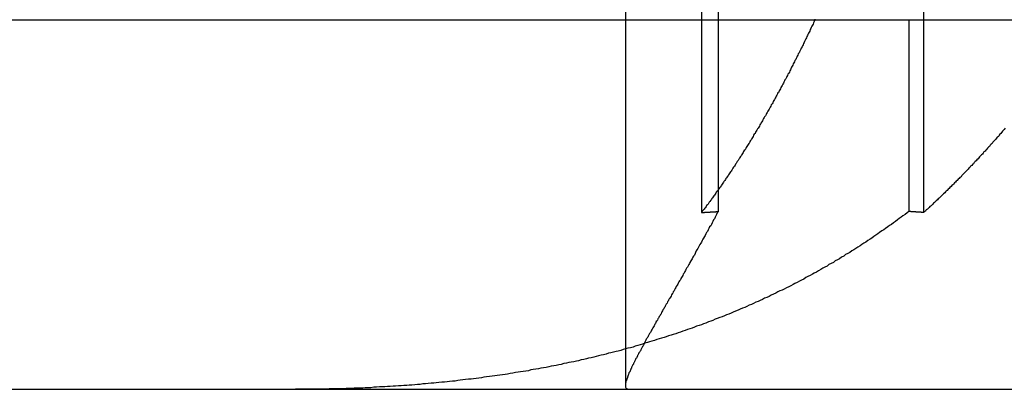
# Model space of a CAD drawing. Extents: x -378 to 343, y -393 to 326.
# Drawn here: x -271 to -269, y 207 to 208 of the extents above; entities that cross this region are included whole.
import ezdxf

# ---------------------------------------------------------------- set-up
doc = ezdxf.new("R2010")
doc.units = 0
doc.header["$LTSCALE"] = 20
doc.linetypes.add('VERDECKT', pattern=[0.375, 0.25, -0.125])
doc.layers.get('0').update_dxf_attribs({"linetype": 'CONTINUOUS'})
doc.layers.add('STEMPEL', color=3, linetype='CONTINUOUS')

# ---------------------------------------------------------------- blocks, each defined once
blk = doc.blocks.new('A$C03408733')
at = {"color": 1, "linetype": 'VERDECKT', "extrusion": (0, 1, -2e-16)}
for p, q in [((-182.3837, 286.3688), (-182.3837, 283.98)), ((-182.5895, 285.0564), (-182.5895, 283.512)), ((-182.3384, 284.5852), (-182.3384, 283.9829)), ((-181.8232, 284.5022), (-181.8232, 283.9829)), ((-181.7831, 284.5017), (-181.7831, 283.98))]:
    blk.add_line(p, q, dxfattribs=at)
at = {"color": 3, "linetype": 'CONTINUOUS', "extrusion": (0, 1, -2e-16)}
for p, q in [((-181.7831, 285.3374), (-181.7831, 284.5017)), ((-193.3946, 284.5016), (-116.9728, 284.5016)), ((-193.3946, 283.5016), (-116.9728, 283.5016))]:
    blk.add_line(p, q, dxfattribs=at)
at = {"color": 1}
for points in [[(-182.077, 284.503, 0), (-182.078, 284.5, 0), (-182.079, 284.497, 0), (-182.081, 284.493, 0), (-182.082, 284.49, 0), (-182.084, 284.487, 0), (-182.085, 284.484, 0), (-182.087, 284.481, 0), (-182.088, 284.478, 0), (-182.09, 284.475, 0), (-182.091, 284.471, 0), (-182.093, 284.468, 0), (-182.094, 284.465, 0), (-182.096, 284.462, 0), (-182.097, 284.459, 0), (-182.099, 284.456, 0), (-182.1, 284.453, 0), (-182.102, 284.45, 0), (-182.103, 284.446, 0), (-182.105, 284.443, 0), (-182.106, 284.44, 0), (-182.108, 284.437, 0), (-182.109, 284.434, 0), (-182.111, 284.431, 0), (-182.112, 284.428, 0), (-182.114, 284.425, 0), (-182.115, 284.422, 0), (-182.117, 284.418, 0), (-182.119, 284.415, 0), (-182.12, 284.412, 0), (-182.122, 284.409, 0), (-182.123, 284.406, 0), (-182.125, 284.403, 0), (-182.126, 284.4, 0), (-182.128, 284.397, 0), (-182.129, 284.394, 0), (-182.131, 284.391, 0), (-182.132, 284.388, 0), (-182.134, 284.385, 0), (-182.136, 284.382, 0), (-182.137, 284.379, 0), (-182.139, 284.376, 0), (-182.14, 284.373, 0), (-182.142, 284.369, 0), (-182.143, 284.366, 0), (-182.145, 284.363, 0), (-182.146, 284.36, 0), (-182.148, 284.357, 0), (-182.15, 284.354, 0), (-182.151, 284.351, 0), (-182.153, 284.348, 0), (-182.154, 284.345, 0), (-182.156, 284.342, 0), (-182.158, 284.339, 0), (-182.159, 284.336, 0), (-182.161, 284.333, 0), (-182.162, 284.33, 0), (-182.164, 284.327, 0), (-182.166, 284.324, 0), (-182.167, 284.321, 0), (-182.169, 284.318, 0), (-182.17, 284.315, 0), (-182.172, 284.312, 0), (-182.174, 284.309, 0), (-182.175, 284.306, 0), (-182.177, 284.304, 0), (-182.178, 284.301, 0), (-182.18, 284.298, 0), (-182.182, 284.295, 0), (-182.183, 284.292, 0), (-182.185, 284.289, 0), (-182.186, 284.286, 0), (-182.188, 284.283, 0), (-182.19, 284.28, 0), (-182.191, 284.277, 0), (-182.193, 284.274, 0), (-182.195, 284.271, 0), (-182.196, 284.268, 0), (-182.198, 284.265, 0), (-182.199, 284.263, 0), (-182.201, 284.26, 0), (-182.203, 284.257, 0), (-182.204, 284.254, 0), (-182.206, 284.251, 0), (-182.208, 284.248, 0), (-182.209, 284.245, 0), (-182.211, 284.242, 0), (-182.213, 284.239, 0), (-182.214, 284.237, 0), (-182.216, 284.234, 0), (-182.218, 284.231, 0), (-182.219, 284.228, 0), (-182.221, 284.225, 0), (-182.223, 284.222, 0), (-182.224, 284.22, 0), (-182.226, 284.217, 0), (-182.227, 284.214, 0), (-182.229, 284.211, 0), (-182.231, 284.208, 0), (-182.232, 284.206, 0), (-182.234, 284.203, 0), (-182.236, 284.2, 0), (-182.238, 284.197, 0), (-182.239, 284.194, 0), (-182.241, 284.192, 0), (-182.243, 284.189, 0), (-182.244, 284.186, 0), (-182.246, 284.183, 0), (-182.248, 284.18, 0), (-182.249, 284.178, 0), (-182.251, 284.175, 0), (-182.253, 284.172, 0), (-182.254, 284.169, 0), (-182.256, 284.167, 0), (-182.258, 284.164, 0), (-182.259, 284.161, 0), (-182.261, 284.159, 0), (-182.263, 284.156, 0), (-182.264, 284.153, 0), (-182.266, 284.15, 0), (-182.268, 284.148, 0), (-182.27, 284.145, 0), (-182.271, 284.142, 0), (-182.273, 284.14, 0), (-182.275, 284.137, 0), (-182.276, 284.134, 0), (-182.278, 284.132, 0), (-182.28, 284.129, 0), (-182.281, 284.126, 0), (-182.283, 284.124, 0), (-182.285, 284.121, 0), (-182.287, 284.118, 0), (-182.288, 284.116, 0), (-182.29, 284.113, 0), (-182.292, 284.111, 0), (-182.293, 284.108, 0), (-182.295, 284.105, 0), (-182.297, 284.103, 0), (-182.299, 284.1, 0), (-182.3, 284.098, 0), (-182.302, 284.095, 0), (-182.304, 284.092, 0), (-182.305, 284.09, 0), (-182.307, 284.087, 0), (-182.309, 284.085, 0), (-182.311, 284.082, 0), (-182.312, 284.08, 0), (-182.314, 284.077, 0), (-182.316, 284.074, 0), (-182.318, 284.072, 0), (-182.319, 284.069, 0), (-182.321, 284.067, 0), (-182.323, 284.064, 0), (-182.324, 284.062, 0), (-182.326, 284.059, 0), (-182.328, 284.057, 0), (-182.33, 284.054, 0), (-182.331, 284.052, 0), (-182.333, 284.049, 0), (-182.335, 284.047, 0), (-182.337, 284.044, 0), (-182.338, 284.042, 0), (-182.34, 284.039, 0), (-182.342, 284.037, 0), (-182.344, 284.035, 0), (-182.345, 284.032, 0), (-182.347, 284.03, 0), (-182.349, 284.027, 0), (-182.35, 284.025, 0), (-182.352, 284.022, 0), (-182.354, 284.02, 0), (-182.356, 284.018, 0), (-182.357, 284.015, 0), (-182.359, 284.013, 0), (-182.361, 284.01, 0), (-182.363, 284.008, 0), (-182.364, 284.006, 0), (-182.366, 284.003, 0), (-182.368, 284.001, 0), (-182.37, 283.999, 0), (-182.371, 283.996, 0), (-182.373, 283.994, 0), (-182.375, 283.992, 0), (-182.377, 283.989, 0), (-182.378, 283.987, 0), (-182.38, 283.985, 0), (-182.382, 283.982, 0), (-182.384, 283.98, 0)], [(-181.563, 284.208, 0), (-181.565, 284.205, 0), (-181.567, 284.203, 0), (-181.57, 284.2, 0), (-181.572, 284.197, 0), (-181.574, 284.194, 0), (-181.577, 284.192, 0), (-181.579, 284.189, 0), (-181.581, 284.186, 0), (-181.584, 284.184, 0), (-181.586, 284.181, 0), (-181.589, 284.178, 0), (-181.591, 284.175, 0), (-181.593, 284.173, 0), (-181.596, 284.17, 0), (-181.598, 284.167, 0), (-181.6, 284.165, 0), (-181.603, 284.162, 0), (-181.605, 284.159, 0), (-181.608, 284.157, 0), (-181.61, 284.154, 0), (-181.612, 284.151, 0), (-181.615, 284.149, 0), (-181.617, 284.146, 0), (-181.62, 284.144, 0), (-181.622, 284.141, 0), (-181.624, 284.138, 0), (-181.627, 284.136, 0), (-181.629, 284.133, 0), (-181.632, 284.131, 0), (-181.634, 284.128, 0), (-181.636, 284.125, 0), (-181.639, 284.123, 0), (-181.641, 284.12, 0), (-181.644, 284.118, 0), (-181.646, 284.115, 0), (-181.648, 284.112, 0), (-181.651, 284.11, 0), (-181.653, 284.107, 0), (-181.656, 284.105, 0), (-181.658, 284.102, 0), (-181.661, 284.1, 0), (-181.663, 284.097, 0), (-181.665, 284.095, 0), (-181.668, 284.092, 0), (-181.67, 284.09, 0), (-181.673, 284.087, 0), (-181.675, 284.085, 0), (-181.678, 284.082, 0), (-181.68, 284.08, 0), (-181.682, 284.077, 0), (-181.685, 284.075, 0), (-181.687, 284.072, 0), (-181.69, 284.07, 0), (-181.692, 284.067, 0), (-181.695, 284.065, 0), (-181.697, 284.062, 0), (-181.7, 284.06, 0), (-181.702, 284.057, 0), (-181.704, 284.055, 0), (-181.707, 284.053, 0), (-181.709, 284.05, 0), (-181.712, 284.048, 0), (-181.714, 284.045, 0), (-181.717, 284.043, 0), (-181.719, 284.04, 0), (-181.722, 284.038, 0), (-181.724, 284.036, 0), (-181.726, 284.033, 0), (-181.729, 284.031, 0), (-181.731, 284.029, 0), (-181.734, 284.026, 0), (-181.736, 284.024, 0), (-181.739, 284.021, 0), (-181.741, 284.019, 0), (-181.744, 284.017, 0), (-181.746, 284.014, 0), (-181.749, 284.012, 0), (-181.751, 284.01, 0), (-181.754, 284.007, 0), (-181.756, 284.005, 0), (-181.758, 284.003, 0), (-181.761, 284, 0), (-181.763, 283.998, 0), (-181.766, 283.996, 0), (-181.768, 283.994, 0), (-181.771, 283.991, 0), (-181.773, 283.989, 0), (-181.776, 283.987, 0), (-181.778, 283.984, 0), (-181.781, 283.982, 0), (-181.783, 283.98, 0)], [(-181.823, 283.983, 0), (-181.828, 283.979, 0), (-181.833, 283.975, 0), (-181.839, 283.971, 0), (-181.844, 283.967, 0), (-181.849, 283.964, 0), (-181.854, 283.96, 0), (-181.859, 283.956, 0), (-181.865, 283.952, 0), (-181.87, 283.948, 0), (-181.875, 283.945, 0), (-181.88, 283.941, 0), (-181.886, 283.937, 0), (-181.891, 283.933, 0), (-181.896, 283.93, 0), (-181.902, 283.926, 0), (-181.907, 283.922, 0), (-181.912, 283.919, 0), (-181.918, 283.915, 0), (-181.923, 283.911, 0), (-181.928, 283.908, 0), (-181.934, 283.904, 0), (-181.939, 283.9, 0), (-181.945, 283.897, 0), (-181.95, 283.893, 0), (-181.955, 283.89, 0), (-181.961, 283.886, 0), (-181.966, 283.883, 0), (-181.972, 283.879, 0), (-181.977, 283.876, 0), (-181.983, 283.872, 0), (-181.988, 283.869, 0), (-181.994, 283.866, 0), (-181.999, 283.862, 0), (-182.005, 283.859, 0), (-182.011, 283.855, 0), (-182.016, 283.852, 0), (-182.022, 283.849, 0), (-182.027, 283.845, 0), (-182.033, 283.842, 0), (-182.039, 283.839, 0), (-182.044, 283.835, 0), (-182.05, 283.832, 0), (-182.056, 283.829, 0), (-182.061, 283.826, 0), (-182.067, 283.822, 0), (-182.073, 283.819, 0), (-182.079, 283.816, 0), (-182.084, 283.813, 0), (-182.09, 283.81, 0), (-182.096, 283.807, 0), (-182.102, 283.804, 0), (-182.107, 283.8, 0), (-182.113, 283.797, 0), (-182.119, 283.794, 0), (-182.125, 283.791, 0), (-182.131, 283.788, 0), (-182.136, 283.785, 0), (-182.142, 283.782, 0), (-182.148, 283.779, 0), (-182.154, 283.776, 0), (-182.16, 283.773, 0), (-182.166, 283.77, 0), (-182.172, 283.768, 0), (-182.177, 283.765, 0), (-182.183, 283.762, 0), (-182.189, 283.759, 0), (-182.195, 283.756, 0), (-182.201, 283.753, 0), (-182.207, 283.75, 0), (-182.213, 283.748, 0), (-182.219, 283.745, 0), (-182.225, 283.742, 0), (-182.231, 283.739, 0), (-182.237, 283.737, 0), (-182.243, 283.734, 0), (-182.249, 283.731, 0), (-182.255, 283.729, 0), (-182.261, 283.726, 0), (-182.267, 283.723, 0), (-182.273, 283.721, 0), (-182.279, 283.718, 0), (-182.285, 283.716, 0), (-182.292, 283.713, 0), (-182.298, 283.71, 0), (-182.304, 283.708, 0), (-182.31, 283.705, 0), (-182.316, 283.703, 0), (-182.322, 283.7, 0), (-182.328, 283.698, 0), (-182.334, 283.696, 0), (-182.341, 283.693, 0), (-182.347, 283.691, 0), (-182.353, 283.688, 0), (-182.359, 283.686, 0), (-182.365, 283.684, 0), (-182.372, 283.681, 0), (-182.378, 283.679, 0), (-182.384, 283.676, 0), (-182.39, 283.674, 0), (-182.397, 283.672, 0), (-182.403, 283.67, 0), (-182.409, 283.667, 0), (-182.415, 283.665, 0), (-182.422, 283.663, 0), (-182.428, 283.661, 0), (-182.434, 283.659, 0), (-182.441, 283.656, 0), (-182.447, 283.654, 0), (-182.453, 283.652, 0), (-182.46, 283.65, 0), (-182.466, 283.648, 0), (-182.473, 283.646, 0), (-182.479, 283.644, 0), (-182.485, 283.642, 0), (-182.492, 283.64, 0), (-182.498, 283.638, 0), (-182.505, 283.636, 0), (-182.511, 283.634, 0), (-182.518, 283.632, 0), (-182.524, 283.63, 0), (-182.53, 283.628, 0), (-182.537, 283.626, 0), (-182.543, 283.624, 0), (-182.55, 283.622, 0), (-182.556, 283.62, 0), (-182.563, 283.618, 0), (-182.569, 283.616, 0), (-182.576, 283.614, 0), (-182.583, 283.613, 0), (-182.589, 283.611, 0), (-182.596, 283.609, 0), (-182.602, 283.607, 0), (-182.609, 283.605, 0), (-182.615, 283.604, 0), (-182.622, 283.602, 0), (-182.629, 283.6, 0), (-182.635, 283.599, 0), (-182.642, 283.597, 0), (-182.649, 283.595, 0), (-182.655, 283.594, 0), (-182.662, 283.592, 0), (-182.669, 283.59, 0), (-182.675, 283.589, 0), (-182.682, 283.587, 0), (-182.689, 283.586, 0), (-182.695, 283.584, 0), (-182.702, 283.582, 0), (-182.709, 283.581, 0), (-182.716, 283.579, 0), (-182.722, 283.578, 0), (-182.729, 283.576, 0), (-182.736, 283.575, 0), (-182.743, 283.574, 0), (-182.749, 283.572, 0), (-182.756, 283.571, 0), (-182.763, 283.569, 0), (-182.77, 283.568, 0), (-182.777, 283.566, 0), (-182.783, 283.565, 0), (-182.79, 283.564, 0), (-182.797, 283.562, 0), (-182.804, 283.561, 0), (-182.811, 283.56, 0), (-182.818, 283.559, 0), (-182.825, 283.557, 0), (-182.832, 283.556, 0), (-182.839, 283.555, 0), (-182.845, 283.554, 0), (-182.852, 283.552, 0), (-182.859, 283.551, 0), (-182.866, 283.55, 0), (-182.873, 283.549, 0), (-182.88, 283.548, 0), (-182.887, 283.547, 0), (-182.894, 283.545, 0), (-182.901, 283.544, 0), (-182.908, 283.543, 0), (-182.915, 283.542, 0), (-182.922, 283.541, 0), (-182.929, 283.54, 0), (-182.936, 283.539, 0), (-182.943, 283.538, 0), (-182.95, 283.537, 0), (-182.957, 283.536, 0), (-182.965, 283.535, 0), (-182.972, 283.534, 0), (-182.979, 283.533, 0), (-182.986, 283.532, 0), (-182.993, 283.531, 0), (-183, 283.53, 0), (-183.007, 283.529, 0), (-183.014, 283.529, 0), (-183.022, 283.528, 0), (-183.029, 283.527, 0), (-183.036, 283.526, 0), (-183.043, 283.525, 0), (-183.05, 283.524, 0), (-183.057, 283.524, 0), (-183.065, 283.523, 0), (-183.072, 283.522, 0), (-183.079, 283.521, 0), (-183.086, 283.521, 0), (-183.094, 283.52, 0), (-183.101, 283.519, 0), (-183.108, 283.518, 0), (-183.115, 283.518, 0), (-183.123, 283.517, 0), (-183.13, 283.516, 0), (-183.137, 283.516, 0), (-183.145, 283.515, 0), (-183.152, 283.515, 0), (-183.159, 283.514, 0), (-183.167, 283.513, 0), (-183.174, 283.513, 0), (-183.181, 283.512, 0), (-183.189, 283.512, 0), (-183.196, 283.511, 0), (-183.203, 283.511, 0), (-183.211, 283.51, 0), (-183.218, 283.51, 0), (-183.226, 283.509, 0), (-183.233, 283.509, 0), (-183.24, 283.508, 0), (-183.248, 283.508, 0), (-183.255, 283.508, 0), (-183.263, 283.507, 0), (-183.27, 283.507, 0), (-183.278, 283.506, 0), (-183.285, 283.506, 0), (-183.293, 283.506, 0), (-183.3, 283.505, 0), (-183.308, 283.505, 0), (-183.315, 283.505, 0), (-183.323, 283.505, 0), (-183.33, 283.504, 0), (-183.338, 283.504, 0), (-183.345, 283.504, 0), (-183.353, 283.503, 0), (-183.36, 283.503, 0), (-183.368, 283.503, 0), (-183.375, 283.503, 0), (-183.383, 283.503, 0), (-183.391, 283.503, 0), (-183.398, 283.502, 0), (-183.406, 283.502, 0), (-183.414, 283.502, 0), (-183.421, 283.502, 0), (-183.429, 283.502, 0), (-183.436, 283.502, 0), (-183.444, 283.502, 0), (-183.452, 283.502, 0), (-183.459, 283.502, 0), (-183.467, 283.502, 0), (-183.475, 283.502, 0), (-183.482, 283.502, 0)], [(-182.338, 283.983, 0), (-182.341, 283.979, 0), (-182.343, 283.975, 0), (-182.345, 283.971, 0), (-182.347, 283.967, 0), (-182.349, 283.963, 0), (-182.351, 283.96, 0), (-182.353, 283.956, 0), (-182.355, 283.952, 0), (-182.357, 283.948, 0), (-182.359, 283.944, 0), (-182.362, 283.941, 0), (-182.364, 283.937, 0), (-182.366, 283.933, 0), (-182.368, 283.929, 0), (-182.37, 283.926, 0), (-182.372, 283.922, 0), (-182.374, 283.918, 0), (-182.376, 283.915, 0), (-182.378, 283.911, 0), (-182.38, 283.908, 0), (-182.382, 283.904, 0), (-182.384, 283.9, 0), (-182.386, 283.897, 0), (-182.388, 283.893, 0), (-182.39, 283.89, 0), (-182.392, 283.886, 0), (-182.394, 283.883, 0), (-182.396, 283.879, 0), (-182.398, 283.876, 0), (-182.4, 283.872, 0), (-182.401, 283.869, 0), (-182.403, 283.865, 0), (-182.405, 283.862, 0), (-182.407, 283.859, 0), (-182.409, 283.855, 0), (-182.411, 283.852, 0), (-182.413, 283.849, 0), (-182.415, 283.845, 0), (-182.416, 283.842, 0), (-182.418, 283.839, 0), (-182.42, 283.836, 0), (-182.422, 283.832, 0), (-182.424, 283.829, 0), (-182.426, 283.826, 0), (-182.427, 283.823, 0), (-182.429, 283.82, 0), (-182.431, 283.816, 0), (-182.433, 283.813, 0), (-182.434, 283.81, 0), (-182.436, 283.807, 0), (-182.438, 283.804, 0), (-182.44, 283.801, 0), (-182.441, 283.798, 0), (-182.443, 283.795, 0), (-182.445, 283.792, 0), (-182.447, 283.789, 0), (-182.448, 283.786, 0), (-182.45, 283.783, 0), (-182.452, 283.78, 0), (-182.453, 283.777, 0), (-182.455, 283.774, 0), (-182.457, 283.771, 0), (-182.458, 283.768, 0), (-182.46, 283.765, 0), (-182.461, 283.762, 0), (-182.463, 283.76, 0), (-182.465, 283.757, 0), (-182.466, 283.754, 0), (-182.468, 283.751, 0), (-182.469, 283.748, 0), (-182.471, 283.746, 0), (-182.473, 283.743, 0), (-182.474, 283.74, 0), (-182.476, 283.738, 0), (-182.477, 283.735, 0), (-182.479, 283.732, 0), (-182.48, 283.73, 0), (-182.482, 283.727, 0), (-182.483, 283.724, 0), (-182.485, 283.722, 0), (-182.486, 283.719, 0), (-182.488, 283.717, 0), (-182.489, 283.714, 0), (-182.491, 283.711, 0), (-182.492, 283.709, 0), (-182.493, 283.706, 0), (-182.495, 283.704, 0), (-182.496, 283.701, 0), (-182.498, 283.699, 0), (-182.499, 283.696, 0), (-182.5, 283.694, 0), (-182.502, 283.692, 0), (-182.503, 283.689, 0), (-182.504, 283.687, 0), (-182.506, 283.685, 0), (-182.507, 283.682, 0), (-182.508, 283.68, 0), (-182.51, 283.678, 0), (-182.511, 283.675, 0), (-182.512, 283.673, 0), (-182.514, 283.671, 0), (-182.515, 283.668, 0), (-182.516, 283.666, 0), (-182.517, 283.664, 0), (-182.519, 283.662, 0), (-182.52, 283.66, 0), (-182.521, 283.657, 0), (-182.522, 283.655, 0), (-182.524, 283.653, 0), (-182.525, 283.651, 0), (-182.526, 283.649, 0), (-182.527, 283.647, 0), (-182.528, 283.645, 0), (-182.529, 283.643, 0), (-182.531, 283.641, 0), (-182.532, 283.639, 0), (-182.533, 283.637, 0), (-182.534, 283.635, 0), (-182.535, 283.633, 0), (-182.536, 283.631, 0), (-182.537, 283.629, 0), (-182.538, 283.627, 0), (-182.539, 283.625, 0), (-182.54, 283.623, 0), (-182.541, 283.621, 0), (-182.542, 283.619, 0), (-182.543, 283.617, 0), (-182.544, 283.615, 0), (-182.545, 283.614, 0), (-182.546, 283.612, 0), (-182.547, 283.61, 0), (-182.548, 283.608, 0), (-182.549, 283.606, 0), (-182.55, 283.605, 0), (-182.551, 283.603, 0), (-182.552, 283.601, 0), (-182.553, 283.6, 0), (-182.554, 283.598, 0), (-182.555, 283.596, 0), (-182.556, 283.594, 0), (-182.557, 283.593, 0), (-182.557, 283.591, 0), (-182.558, 283.59, 0), (-182.559, 283.588, 0), (-182.56, 283.586, 0), (-182.561, 283.585, 0), (-182.562, 283.583, 0), (-182.562, 283.582, 0), (-182.563, 283.58, 0), (-182.564, 283.579, 0), (-182.565, 283.577, 0), (-182.565, 283.576, 0), (-182.566, 283.574, 0), (-182.567, 283.573, 0), (-182.568, 283.571, 0), (-182.568, 283.57, 0), (-182.569, 283.569, 0), (-182.57, 283.567, 0), (-182.57, 283.566, 0), (-182.571, 283.564, 0), (-182.572, 283.563, 0), (-182.572, 283.562, 0), (-182.573, 283.561, 0), (-182.573, 283.559, 0), (-182.574, 283.558, 0), (-182.575, 283.557, 0), (-182.575, 283.555, 0), (-182.576, 283.554, 0), (-182.576, 283.553, 0), (-182.577, 283.552, 0), (-182.577, 283.551, 0), (-182.578, 283.549, 0), (-182.579, 283.548, 0), (-182.579, 283.547, 0), (-182.58, 283.546, 0), (-182.58, 283.545, 0), (-182.58, 283.544, 0), (-182.581, 283.543, 0), (-182.581, 283.542, 0), (-182.582, 283.54, 0), (-182.582, 283.539, 0), (-182.583, 283.538, 0), (-182.583, 283.537, 0), (-182.583, 283.536, 0), (-182.584, 283.535, 0), (-182.584, 283.534, 0), (-182.584, 283.533, 0), (-182.585, 283.533, 0), (-182.585, 283.532, 0), (-182.585, 283.531, 0), (-182.586, 283.53, 0), (-182.586, 283.529, 0), (-182.586, 283.528, 0), (-182.587, 283.527, 0), (-182.587, 283.526, 0), (-182.587, 283.525, 0), (-182.587, 283.525, 0), (-182.588, 283.524, 0), (-182.588, 283.523, 0), (-182.588, 283.522, 0), (-182.588, 283.522, 0), (-182.588, 283.521, 0), (-182.588, 283.52, 0), (-182.589, 283.519, 0), (-182.589, 283.519, 0), (-182.589, 283.518, 0), (-182.589, 283.517, 0), (-182.589, 283.517, 0), (-182.589, 283.516, 0), (-182.589, 283.515, 0), (-182.589, 283.515, 0), (-182.589, 283.514, 0), (-182.589, 283.514, 0), (-182.589, 283.513, 0), (-182.589, 283.512, 0), (-182.589, 283.512, 0), (-182.589, 283.511, 0), (-182.589, 283.511, 0), (-182.589, 283.51, 0), (-182.589, 283.51, 0), (-182.589, 283.509, 0), (-182.589, 283.509, 0), (-182.589, 283.509, 0), (-182.589, 283.508, 0), (-182.589, 283.508, 0), (-182.589, 283.507, 0), (-182.589, 283.507, 0), (-182.589, 283.507, 0), (-182.588, 283.506, 0), (-182.588, 283.506, 0), (-182.588, 283.505, 0), (-182.588, 283.505, 0), (-182.588, 283.505, 0), (-182.587, 283.505, 0), (-182.587, 283.504, 0), (-182.587, 283.504, 0), (-182.587, 283.504, 0), (-182.586, 283.504, 0), (-182.586, 283.503, 0), (-182.586, 283.503, 0), (-182.586, 283.503, 0), (-182.585, 283.503, 0), (-182.585, 283.503, 0), (-182.585, 283.502, 0), (-182.584, 283.502, 0), (-182.584, 283.502, 0), (-182.583, 283.502, 0), (-182.583, 283.502, 0), (-182.583, 283.502, 0), (-182.582, 283.502, 0), (-182.582, 283.502, 0), (-182.581, 283.502, 0), (-182.581, 283.502, 0), (-182.58, 283.502, 0), (-182.58, 283.502, 0)], [(-182.384, 283.98, 0), (-182.383, 283.98, 0), (-182.383, 283.98, 0), (-182.383, 283.98, 0), (-182.382, 283.98, 0), (-182.382, 283.98, 0), (-182.382, 283.98, 0), (-182.381, 283.98, 0), (-182.381, 283.98, 0), (-182.38, 283.98, 0), (-182.38, 283.98, 0), (-182.38, 283.98, 0), (-182.379, 283.98, 0), (-182.379, 283.98, 0), (-182.379, 283.98, 0), (-182.378, 283.98, 0), (-182.378, 283.98, 0), (-182.378, 283.98, 0), (-182.377, 283.98, 0), (-182.377, 283.98, 0), (-182.377, 283.98, 0), (-182.376, 283.98, 0), (-182.376, 283.98, 0), (-182.375, 283.981, 0), (-182.375, 283.981, 0), (-182.375, 283.981, 0), (-182.374, 283.981, 0), (-182.374, 283.981, 0), (-182.374, 283.981, 0), (-182.373, 283.981, 0), (-182.373, 283.981, 0), (-182.373, 283.981, 0), (-182.372, 283.981, 0), (-182.372, 283.981, 0), (-182.372, 283.981, 0), (-182.371, 283.981, 0), (-182.371, 283.981, 0), (-182.37, 283.981, 0), (-182.37, 283.981, 0), (-182.37, 283.981, 0), (-182.369, 283.981, 0), (-182.369, 283.981, 0), (-182.369, 283.981, 0), (-182.368, 283.981, 0), (-182.368, 283.981, 0), (-182.368, 283.981, 0), (-182.367, 283.981, 0), (-182.367, 283.981, 0), (-182.367, 283.981, 0), (-182.366, 283.981, 0), (-182.366, 283.981, 0), (-182.365, 283.981, 0), (-182.365, 283.981, 0), (-182.365, 283.981, 0), (-182.364, 283.981, 0), (-182.364, 283.981, 0), (-182.364, 283.981, 0), (-182.363, 283.981, 0), (-182.363, 283.981, 0), (-182.363, 283.981, 0), (-182.362, 283.981, 0), (-182.362, 283.981, 0), (-182.362, 283.981, 0), (-182.361, 283.981, 0), (-182.361, 283.981, 0), (-182.36, 283.981, 0), (-182.36, 283.982, 0), (-182.36, 283.982, 0), (-182.359, 283.982, 0), (-182.359, 283.982, 0), (-182.359, 283.982, 0), (-182.358, 283.982, 0), (-182.358, 283.982, 0), (-182.358, 283.982, 0), (-182.357, 283.982, 0), (-182.357, 283.982, 0), (-182.357, 283.982, 0), (-182.356, 283.982, 0), (-182.356, 283.982, 0), (-182.356, 283.982, 0), (-182.355, 283.982, 0), (-182.355, 283.982, 0), (-182.354, 283.982, 0), (-182.354, 283.982, 0), (-182.354, 283.982, 0), (-182.353, 283.982, 0), (-182.353, 283.982, 0), (-182.353, 283.982, 0), (-182.352, 283.982, 0), (-182.352, 283.982, 0), (-182.352, 283.982, 0), (-182.351, 283.982, 0), (-182.351, 283.982, 0), (-182.351, 283.982, 0), (-182.35, 283.982, 0), (-182.35, 283.982, 0), (-182.349, 283.982, 0), (-182.349, 283.982, 0), (-182.349, 283.982, 0), (-182.348, 283.982, 0), (-182.348, 283.982, 0), (-182.348, 283.982, 0), (-182.347, 283.982, 0), (-182.347, 283.982, 0), (-182.347, 283.982, 0), (-182.346, 283.982, 0), (-182.346, 283.982, 0), (-182.346, 283.982, 0), (-182.345, 283.982, 0), (-182.345, 283.982, 0), (-182.344, 283.983, 0), (-182.344, 283.983, 0), (-182.344, 283.983, 0), (-182.343, 283.983, 0), (-182.343, 283.983, 0), (-182.343, 283.983, 0), (-182.342, 283.983, 0), (-182.342, 283.983, 0), (-182.342, 283.983, 0), (-182.341, 283.983, 0), (-182.341, 283.983, 0), (-182.341, 283.983, 0), (-182.34, 283.983, 0), (-182.34, 283.983, 0), (-182.339, 283.983, 0), (-182.339, 283.983, 0), (-182.339, 283.983, 0), (-182.338, 283.983, 0)], [(-181.783, 283.98, 0), (-181.783, 283.98, 0), (-181.784, 283.98, 0), (-181.784, 283.98, 0), (-181.784, 283.98, 0), (-181.785, 283.98, 0), (-181.785, 283.98, 0), (-181.785, 283.98, 0), (-181.786, 283.98, 0), (-181.786, 283.98, 0), (-181.786, 283.98, 0), (-181.787, 283.98, 0), (-181.787, 283.98, 0), (-181.787, 283.98, 0), (-181.788, 283.98, 0), (-181.788, 283.98, 0), (-181.788, 283.98, 0), (-181.789, 283.98, 0), (-181.789, 283.98, 0), (-181.789, 283.98, 0), (-181.789, 283.98, 0), (-181.79, 283.98, 0), (-181.79, 283.98, 0), (-181.79, 283.981, 0), (-181.791, 283.981, 0), (-181.791, 283.981, 0), (-181.791, 283.981, 0), (-181.792, 283.981, 0), (-181.792, 283.981, 0), (-181.792, 283.981, 0), (-181.793, 283.981, 0), (-181.793, 283.981, 0), (-181.793, 283.981, 0), (-181.794, 283.981, 0), (-181.794, 283.981, 0), (-181.794, 283.981, 0), (-181.795, 283.981, 0), (-181.795, 283.981, 0), (-181.795, 283.981, 0), (-181.795, 283.981, 0), (-181.796, 283.981, 0), (-181.796, 283.981, 0), (-181.796, 283.981, 0), (-181.797, 283.981, 0), (-181.797, 283.981, 0), (-181.797, 283.981, 0), (-181.798, 283.981, 0), (-181.798, 283.981, 0), (-181.798, 283.981, 0), (-181.799, 283.981, 0), (-181.799, 283.981, 0), (-181.799, 283.981, 0), (-181.8, 283.981, 0), (-181.8, 283.981, 0), (-181.8, 283.981, 0), (-181.8, 283.981, 0), (-181.801, 283.981, 0), (-181.801, 283.981, 0), (-181.801, 283.981, 0), (-181.802, 283.981, 0), (-181.802, 283.981, 0), (-181.802, 283.981, 0), (-181.803, 283.981, 0), (-181.803, 283.981, 0), (-181.803, 283.981, 0), (-181.804, 283.981, 0), (-181.804, 283.982, 0), (-181.804, 283.982, 0), (-181.805, 283.982, 0), (-181.805, 283.982, 0), (-181.805, 283.982, 0), (-181.806, 283.982, 0), (-181.806, 283.982, 0), (-181.806, 283.982, 0), (-181.806, 283.982, 0), (-181.807, 283.982, 0), (-181.807, 283.982, 0), (-181.807, 283.982, 0), (-181.808, 283.982, 0), (-181.808, 283.982, 0), (-181.808, 283.982, 0), (-181.809, 283.982, 0), (-181.809, 283.982, 0), (-181.809, 283.982, 0), (-181.81, 283.982, 0), (-181.81, 283.982, 0), (-181.81, 283.982, 0), (-181.811, 283.982, 0), (-181.811, 283.982, 0), (-181.811, 283.982, 0), (-181.812, 283.982, 0), (-181.812, 283.982, 0), (-181.812, 283.982, 0), (-181.812, 283.982, 0), (-181.813, 283.982, 0), (-181.813, 283.982, 0), (-181.813, 283.982, 0), (-181.814, 283.982, 0), (-181.814, 283.982, 0), (-181.814, 283.982, 0), (-181.815, 283.982, 0), (-181.815, 283.982, 0), (-181.815, 283.982, 0), (-181.816, 283.982, 0), (-181.816, 283.982, 0), (-181.816, 283.982, 0), (-181.817, 283.982, 0), (-181.817, 283.982, 0), (-181.817, 283.982, 0), (-181.818, 283.982, 0), (-181.818, 283.983, 0), (-181.818, 283.983, 0), (-181.818, 283.983, 0), (-181.819, 283.983, 0), (-181.819, 283.983, 0), (-181.819, 283.983, 0), (-181.82, 283.983, 0), (-181.82, 283.983, 0), (-181.82, 283.983, 0), (-181.821, 283.983, 0), (-181.821, 283.983, 0), (-181.821, 283.983, 0), (-181.822, 283.983, 0), (-181.822, 283.983, 0), (-181.822, 283.983, 0), (-181.823, 283.983, 0), (-181.823, 283.983, 0), (-181.823, 283.983, 0)]]:
    blk.add_polyline3d(points, dxfattribs=at)

msp = doc.modelspace()

# ---------------------------------------------------------------- block references
at = {"layer": 'STEMPEL'}
msp.add_blockref('A$C03408733', (-86.9676, -76.1606), dxfattribs=at)

doc.saveas('drawing.dxf')
